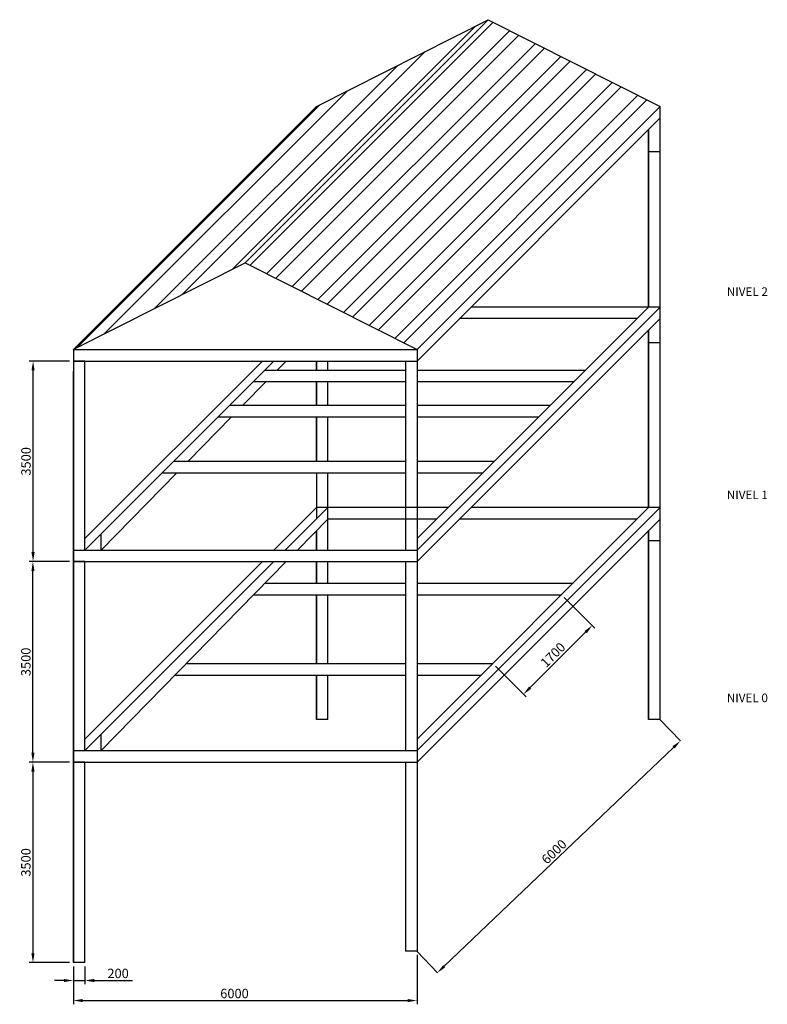
# Model space of a CAD drawing. Units: millimetres. Extents: x -273082 to -260031, y 2194 to 19379.
import ezdxf

# ---------------------------------------------------------------- set-up
doc = ezdxf.new("R2010")
doc.units = ezdxf.units.MM
doc.layers.add('dimension', color=5, linetype='Continuous')
doc.layers.add('dimensiones', color=4, linetype='Continuous', lineweight=9)
doc.styles.add('ROMANS', font='romans')
doc.dimstyles.new('ACINDEC', dxfattribs={"dimscale": 0, "dimtxt": 2, "dimasz": 2, "dimexe": 0, "dimexo": 0.5, "dimgap": 1, "dimtad": 1, "dimdec": 0, "dimzin": 0, "dimdsep": 46, "dimtxsty": 'ROMANS', "dimcen": 1, "dimclrd": 256, "dimclre": 256, "dimclrt": 6, "dimadec": 0, "dimazin": 0, "dimtfac": 0.0075, "dimtdec": 0, "dimtmove": 0, "dimatfit": 3, "dimfxl": 1, "dimtolj": 1, "dimtzin": 0, "dimarcsym": 0})

# ---------------------------------------------------------------- blocks, each defined once
blk = doc.blocks.new('*D33')
at = {"layer": 'Defpoints', "color": 0}
for p in [(-272145, 6421), (-272851, 2921), (-272145, 2921)]:
    blk.add_point(p, dxfattribs=at)
at = {"layer": 'dimension', "lineweight": -2}
for p, q in [((-272211, 6421), (-272917, 6421)), ((-272851, 6257), (-272851, 3086)), ((-272211, 2921), (-272917, 2921))]:
    blk.add_line(p, q, dxfattribs=at)
at = {"layer": 'dimension'}
for points in [[(-272878, 6257), (-272823, 6257), (-272851, 6421)], [(-272878, 3086), (-272823, 3086), (-272851, 2921)]]:
    blk.add_solid(points, dxfattribs=at)
at = {"layer": 'dimension', "color": 6, "insert": (-272974, 4671), "char_height": 164.3, "attachment_point": 5, "rotation": 90, "style": 'ROMANS'}
blk.add_mtext('\\A1;3500', dxfattribs=at)
blk = doc.blocks.new('*D34')
at = {"layer": 'Defpoints', "color": 0}
for p in [(-272851, 9921), (-272145, 9921), (-272146, 6421)]:
    blk.add_point(p, dxfattribs=at)
at = {"layer": 'dimension', "lineweight": -2}
for p, q in [((-272211, 9921), (-272917, 9921)), ((-272851, 6586), (-272851, 9757)), ((-272211, 6421), (-272917, 6421))]:
    blk.add_line(p, q, dxfattribs=at)
at = {"layer": 'dimension'}
for points in [[(-272878, 9757), (-272823, 9757), (-272851, 9921)], [(-272878, 6586), (-272823, 6586), (-272851, 6421)]]:
    blk.add_solid(points, dxfattribs=at)
at = {"layer": 'dimension', "color": 6, "insert": (-272974, 8171), "char_height": 164.3, "attachment_point": 5, "rotation": 90, "style": 'ROMANS'}
blk.add_mtext('\\A1;3500', dxfattribs=at)
blk = doc.blocks.new('*D35')
at = {"layer": 'Defpoints', "color": 0}
for p in [(-272848, 13421), (-272145, 13421), (-272145, 9921)]:
    blk.add_point(p, dxfattribs=at)
at = {"layer": 'dimension', "lineweight": -2}
for p, q in [((-272211, 13421), (-272914, 13421)), ((-272848, 10086), (-272848, 13257)), ((-272211, 9921), (-272914, 9921))]:
    blk.add_line(p, q, dxfattribs=at)
at = {"layer": 'dimension'}
for points in [[(-272876, 13257), (-272821, 13257), (-272848, 13421)], [(-272876, 10086), (-272821, 10086), (-272848, 9921)]]:
    blk.add_solid(points, dxfattribs=at)
at = {"layer": 'dimension', "color": 6, "insert": (-272972, 11671), "char_height": 164.3, "attachment_point": 5, "rotation": 90, "style": 'ROMANS'}
blk.add_mtext('\\A1;3500', dxfattribs=at)
blk = doc.blocks.new('*D36')
at = {"layer": 'Defpoints', "color": 0}
for p in [(-272145, 2921), (-271945, 2921), (-271945, 2610)]:
    blk.add_point(p, dxfattribs=at)
at = {"layer": 'dimension', "lineweight": -2}
for p, q in [((-272145, 2856), (-272145, 2544)), ((-271945, 2856), (-271945, 2544)), ((-272309, 2610), (-272474, 2610)), ((-272145, 2610), (-271945, 2610)), ((-271781, 2610), (-271112, 2610))]:
    blk.add_line(p, q, dxfattribs=at)
at = {"layer": 'dimension'}
for points in [[(-272309, 2637), (-272309, 2582), (-272145, 2610)], [(-271781, 2637), (-271781, 2582), (-271945, 2610)]]:
    blk.add_solid(points, dxfattribs=at)
at = {"layer": 'dimension', "color": 6, "insert": (-271364, 2733), "char_height": 164.3, "attachment_point": 5, "style": 'ROMANS'}
blk.add_mtext('\\A1;200', dxfattribs=at)
blk = doc.blocks.new('*D37')
at = {"layer": 'Defpoints', "color": 0}
for p in [(-266145, 3121), (-272145, 2921), (-266145, 2260)]:
    blk.add_point(p, dxfattribs=at)
at = {"layer": 'dimension', "lineweight": -2}
for p, q in [((-266145, 3056), (-266145, 2194)), ((-272145, 2856), (-272145, 2194)), ((-271981, 2260), (-266309, 2260))]:
    blk.add_line(p, q, dxfattribs=at)
at = {"layer": 'dimension'}
for points in [[(-271981, 2287), (-271981, 2233), (-272145, 2260)], [(-266309, 2287), (-266309, 2233), (-266145, 2260)]]:
    blk.add_solid(points, dxfattribs=at)
at = {"layer": 'dimension', "color": 6, "insert": (-269332, 2383), "char_height": 164.3, "attachment_point": 5, "style": 'ROMANS'}
blk.add_mtext('\\A1;6000', dxfattribs=at)
blk = doc.blocks.new('*D38')
at = {"layer": 'Defpoints', "color": 0}
for p in [(-263623, 9344), (-263086, 8807), (-264825, 8142)]:
    blk.add_point(p, dxfattribs=at)
at = {"layer": 'dimension', "lineweight": -2}
for p, q in [((-263576, 9297), (-263039, 8760)), ((-264172, 7721), (-263202, 8691)), ((-264778, 8095), (-264241, 7558))]:
    blk.add_line(p, q, dxfattribs=at)
at = {"layer": 'dimension'}
for points in [[(-263221, 8710), (-263182, 8671), (-263086, 8807)], [(-264191, 7740), (-264152, 7701), (-264288, 7605)]]:
    blk.add_solid(points, dxfattribs=at)
at = {"layer": 'dimension', "color": 6, "insert": (-263774, 8293), "char_height": 164.3, "attachment_point": 5, "rotation": 45, "style": 'ROMANS'}
blk.add_mtext('\\A1;1700', dxfattribs=at)

msp = doc.modelspace()

# ---------------------------------------------------------------- hatches: boundary and pattern name
at = {"layer": 'dimensiones'}
h = msp.add_hatch(dxfattribs=at)
h.set_pattern_fill('STEEL', color=256, scale=150, style=0)
h.set_pattern_definition([(45, (-272333.07, 13166.56), (-336.76, 336.76), []), (45, (-272333.07, 13404.7), (-336.76, 336.76), [])])
h.paths.add_polyline_path([(-261902.4, 17864), (-264902.4, 19379.1), (-269145, 15136.5), (-266145, 13621.3)])
h.paths.add_polyline_path([(-264902.4, 19379.1), (-267899.8, 17866.6), (-272143.7, 13622.7), (-269145, 15136.5)])

# ---------------------------------------------------------------- linework, layer by layer
for p, q in [((-269145, 15136.5), (-264902.4, 19379.1)), ((-267902.8, 17865.1), (-264902.4, 19379.1)), ((-264902.4, 19379.1), (-261902.4, 17864)), ((-272145, 13621.3), (-267902.4, 17864)), ((-266145, 13621.3), (-261902.4, 17864)), ((-261902.4, 7164), (-261902.4, 17864)), ((-266145, 13421.3), (-261902.4, 17664)), ((-262102.4, 17464), (-262102.4, 14364)), ((-262102.4, 14364), (-262102.4, 17464)), ((-262102.4, 17079.6), (-261902.4, 17079.6)), ((-272145.5, 13621.8), (-269145, 15136.5)), ((-269145, 15136.5), (-266145, 13621.3)), ((-266145, 10321.3), (-262102.4, 14364)), ((-266145, 10121.3), (-261902.4, 14364)), ((-261902.4, 14364), (-265202.4, 14364)), ((-266145, 9921.3), (-261902.4, 14164)), ((-262302.4, 14164), (-265402.4, 14164)), ((-262102.4, 13964), (-262102.4, 10864)), ((-262102.4, 10864), (-262102.4, 13964)), ((-272145, 13621.3), (-266145, 13621.3)), ((-272145, 13621.3), (-272145, 13421.3)), ((-266145, 13621.3), (-266145, 9967.7)), ((-262102.4, 13747.7), (-261902.4, 13747.7)), ((-272145, 13421.3), (-272145, 2921.3)), ((-271945, 13421.3), (-272145, 13421.3)), ((-272145, 13421.3), (-266145, 13421.3)), ((-271945, 10121.3), (-271945, 13421.3)), ((-271945, 10321.3), (-268845, 13421.3)), ((-271945, 10121.3), (-268645, 13421.3)), ((-268584.4, 13263.5), (-268429.8, 13421.3)), ((-267902.4, 13421.3), (-267902.4, 13263.5)), ((-267902.4, 13263.5), (-267902.4, 13421.3)), ((-267702.4, 13263.5), (-267702.4, 13421.3)), ((-266345, 13421.3), (-266345, 10121.3)), ((-272145, 2921.3), (-272145, 13244.4)), ((-268802.8, 13263.5), (-267702.4, 13263.5)), ((-267702.4, 13263.5), (-266345, 13263.5)), ((-266145, 13263.5), (-263202.8, 13263.5)), ((-269186.8, 12648.5), (-268780.3, 13063.5)), ((-269002.8, 13063.5), (-267702.4, 13063.5)), ((-267902.4, 13063.5), (-267902.4, 12648.5)), ((-267902.4, 12648.5), (-267902.4, 13063.5)), ((-267702.4, 13063.5), (-266345, 13063.5)), ((-267702.4, 12648.5), (-267702.4, 13063.5)), ((-266145, 13063.5), (-263402.8, 13063.5)), ((-269417.8, 12648.5), (-267702.4, 12648.5)), ((-267702.4, 12648.5), (-266345, 12648.5)), ((-266145, 12648.5), (-263817.8, 12648.5)), ((-270142.8, 11672.5), (-269382.7, 12448.5)), ((-269617.8, 12448.5), (-267702.4, 12448.5)), ((-267902.4, 12448.5), (-267902.4, 11672.5)), ((-267902.4, 11672.5), (-267902.4, 12448.5)), ((-267702.4, 12448.5), (-266345, 12448.5)), ((-267702.4, 11672.5), (-267702.4, 12448.5)), ((-266145, 12448.5), (-264017.8, 12448.5)), ((-270393.8, 11672.5), (-267702.4, 11672.5)), ((-267702.4, 11672.5), (-266345, 11672.5)), ((-266145, 11672.5), (-264793.8, 11672.5)), ((-271662.2, 10121.3), (-270338.7, 11472.5)), ((-270593.8, 11472.5), (-267702.4, 11472.5)), ((-267902.4, 11472.5), (-267902.4, 10664)), ((-267702.4, 10121.3), (-267702.4, 11472.5)), ((-267702.4, 11472.5), (-266345, 11472.5)), ((-266145, 11472.5), (-264993.8, 11472.5)), ((-268645, 10121.3), (-267902.4, 10864)), ((-268445, 10121.3), (-267702.4, 10864)), ((-265602.4, 10864), (-267902.4, 10864)), ((-266145, 6621.3), (-261902.4, 10864)), ((-266145, 6821.3), (-262102.4, 10864)), ((-261902.4, 10864), (-265202.4, 10864)), ((-268233.9, 10121.3), (-267702.4, 10664)), ((-265802.4, 10664), (-267702.4, 10664)), ((-266145, 6421.3), (-261902.4, 10664)), ((-262302.4, 10664), (-265402.4, 10664)), ((-271662.2, 10121.3), (-271662.2, 10404.2)), ((-267902.4, 10121.3), (-267902.4, 10459.8)), ((-267902.4, 10459.8), (-267902.4, 10121.3)), ((-262102.4, 10464), (-262102.4, 7164)), ((-262102.4, 7164), (-262102.4, 10464)), ((-262102.4, 10291.2), (-261902.4, 10291.2)), ((-272145, 10121.3), (-266145, 10121.3)), ((-266145, 9967.7), (-266145, 3121.3)), ((-271945, 9921.3), (-272145, 9921.3)), ((-272145, 9921.3), (-266145, 9921.3)), ((-271945, 6621.3), (-271945, 9921.3)), ((-271945, 6621.3), (-268645, 9921.3)), ((-271945, 6821.3), (-268845, 9921.3)), ((-271662.2, 6621.3), (-268429.8, 9921.3)), ((-267902.4, 9921.3), (-267902.4, 9543.7)), ((-267902.4, 9543.7), (-267902.4, 9921.3)), ((-267702.4, 9543.7), (-267702.4, 9921.3)), ((-266345, 9921.3), (-266345, 6621.3)), ((-268799.7, 9543.7), (-267702.4, 9543.7)), ((-267702.4, 9543.7), (-266345, 9543.7)), ((-266145, 9543.7), (-263422.7, 9543.7)), ((-268995.6, 9343.7), (-267702.4, 9343.7)), ((-267902.4, 9343.7), (-267902.4, 8141.6)), ((-267902.4, 8141.6), (-267902.4, 9343.7)), ((-267702.4, 8141.6), (-267702.4, 9343.7)), ((-267702.4, 9343.7), (-266345, 9343.7)), ((-266145, 9343.7), (-263622.7, 9343.7)), ((-270164.4, 8141.6), (-266345, 8141.6)), ((-266145, 8141.6), (-264824.7, 8141.6)), ((-270360.3, 7941.6), (-266345, 7941.6)), ((-267902.4, 7941.6), (-267902.4, 7164)), ((-267902.4, 7164), (-267902.4, 7941.6)), ((-267702.4, 7164), (-267702.4, 7941.6)), ((-266145, 7941.6), (-265024.7, 7941.6)), ((-267702.4, 7164), (-267902.4, 7164)), ((-261902.4, 7164), (-262102.4, 7164)), ((-271662.2, 6621.3), (-271662.2, 6904.2)), ((-272145, 6621.3), (-266145, 6621.3)), ((-271945, 6421.3), (-272145, 6421.3)), ((-272145, 6421.3), (-266145, 6421.3)), ((-272145, 6421.3), (-272045, 6421.3)), ((-271945, 2921.3), (-271945, 6421.3)), ((-266345, 6421.3), (-266245, 6421.3)), ((-266345, 6421.3), (-266345, 3121.3)), ((-266045, 6521.3), (-266145, 6421.3)), ((-266145, 3121.3), (-266345, 3121.3)), ((-271945, 2921.3), (-272145, 2921.3))]:
    msp.add_line(p, q)
at = {"layer": 'dimension'}
for p, q in [((-261899.5, 7161), (-261547.4, 6791.8)), ((-265671.1, 2858.5), (-261666.3, 6678.4)), ((-266142.2, 3114.3), (-265790, 2745.1))]:
    msp.add_line(p, q, dxfattribs=at)
for points in [[(-261685.2, 6698.2), (-261647.4, 6658.6), (-261547.4, 6791.8)], [(-265690, 2878.3), (-265652.2, 2838.7), (-265790, 2745.1)]]:
    msp.add_solid(points, dxfattribs=at)

# ---------------------------------------------------------------- texts
at = {"layer": 'dimension', "char_height": 150, "width": 1065.271, "attachment_point": 1}
for s, insert in [('NIVEL 2', (-260737.3, 14707.7)), ('NIVEL 1', (-260737.3, 11161.2)), ('NIVEL 0', (-260737.3, 7617.4))]:
    msp.add_mtext(s, dxfattribs=dict(at, insert=insert))
at = {"layer": 'dimension', "color": 6, "insert": (-263753.8, 4857.6), "char_height": 164.32, "attachment_point": 5, "rotation": 43.64626, "style": 'ROMANS'}
msp.add_mtext('\\A1;6000', dxfattribs=at)

# ---------------------------------------------------------------- dimensions: what is measured, and where the dimension line sits
at = {"layer": 'dimension'}
for base, p1, p2, picture, middle in [((-272848.4, 13421.3), (-272145, 9921.3), (-272145, 13421.3), '*D35', (-272971.6, 11671.3)), ((-272850.9, 9921.3), (-272145.6, 6421.3), (-272145, 9921.3), '*D34', (-272974.1, 8171.3)), ((-272850.9, 2921.3), (-272145, 6421.3), (-272145, 2921.3), '*D33', (-272974.1, 4671.3))]:
    dim = msp.add_linear_dim(base=base, p1=p1, p2=p2, angle=90, dimstyle='ACINDEC', override={"dimscale": 8.21582, "dimtxt": 20, "dimasz": 20, "dimexe": 8, "dimexo": 8, "dimgap": 5}, dxfattribs=at)
    dim.commit()
    dim.dimension.update_dxf_attribs({"geometry": picture, "text_midpoint": middle})
dim = msp.add_aligned_dim(p1=(-264824.7, 8141.6), p2=(-263622.7, 9343.7), distance=-759.4, dimstyle='ACINDEC', override={"dimscale": 8.21582, "dimtxt": 20, "dimasz": 20, "dimexe": 8, "dimexo": 8, "dimgap": 5}, dxfattribs=at)
dim.commit()
dim.dimension.update_dxf_attribs({"geometry": '*D38', "text_midpoint": (-263773.8, 8292.8)})
for base, p2, picture, middle in [((-266145, 2259.9), (-266145, 3121.3), '*D37', (-269331.6, 2259.9)), ((-271945, 2609.8), (-271945, 2921.3), '*D36', (-271364, 2609.8))]:
    dim = msp.add_linear_dim(base=base, p1=(-272145, 2921.3), p2=p2, dimstyle='ACINDEC', override={"dimscale": 8.21582, "dimtxt": 20, "dimasz": 20, "dimexe": 8, "dimexo": 8, "dimgap": 5}, dxfattribs=at)
    dim.commit()
    dim.dimension.update_dxf_attribs({"geometry": picture, "text_midpoint": middle, "dimtype": 160})

doc.saveas('drawing.dxf')
